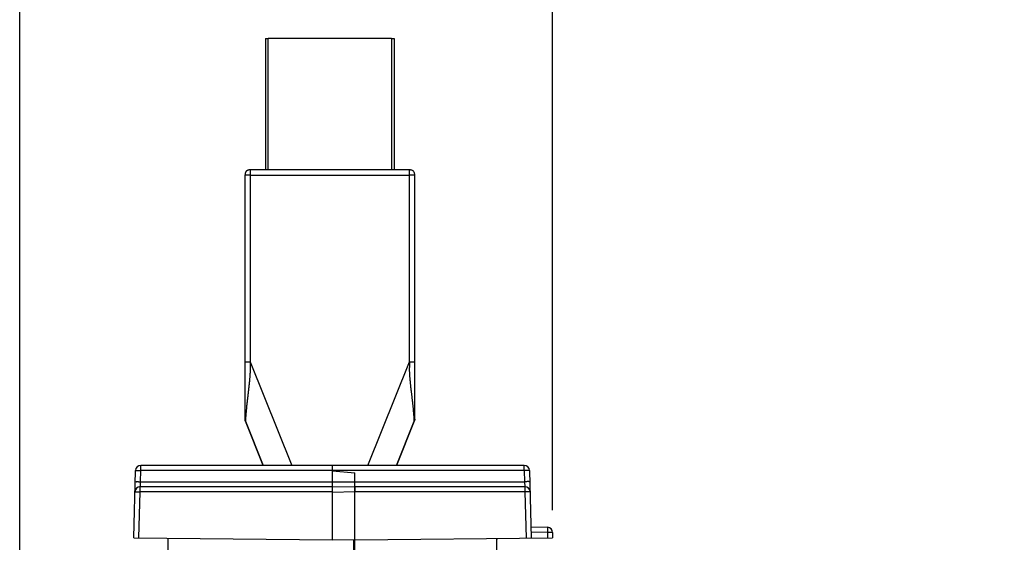
# Model space of a CAD drawing. Units: inches. Extents: x 0 to 34, y 0 to 22.
# Drawn here: x 4.4 to 7.2, y 15.6 to 17.1 of the extents above; entities that cross this region are included whole.
import ezdxf

# ---------------------------------------------------------------- set-up
doc = ezdxf.new("R2010")
doc.units = ezdxf.units.IN
doc.header["$LTSCALE"] = 1.87
doc.header["$MEASUREMENT"] = 0
doc.layers.get('0').update_dxf_attribs({"linetype": 'CONTINUOUS'})
doc.layers.add('ALL_ASM_MEM', color=7, linetype='CONTINUOUS')
doc.styles.get("Standard").update_dxf_attribs({"font": 'txt', "width": 0.8})
doc.dimstyles.new('DIMSTYLE_1', dxfattribs={"dimtxt": 0.15, "dimasz": 0.1875, "dimexe": 0.125, "dimexo": 0.0625, "dimgap": 0.075, "dimtad": 0, "dimtih": 1, "dimtoh": 1, "dimlfac": 1.333333, "dimzin": 0, "dimdsep": 46, "dimtxsty": 'Standard', "dimblk": '_FILLED', "dimblk1": '_FILLED', "dimblk2": '_FILLED', "dimcen": 0.09, "dimadec": 0, "dimazin": 0, "dimtp": 0.01, "dimtm": 0.01, "dimtfac": 1, "dimtofl": 0, "dimtmove": 0, "dimatfit": 3, "dimldrblk": '_FILLED', "dimfxl": 0, "dimtolj": 1, "dimtzin": 0, "dimarcsym": 0})

# ---------------------------------------------------------------- blocks, each defined once
blk = doc.blocks.new('_FILLED')
at = {"color": 0, "linetype": 'ByBlock'}
blk.add_solid([(0, 0), (-1, 0.167), (-1, -0.167)], dxfattribs=at)
blk = doc.blocks.new('*D3')
at = {"color": 2, "linetype": 'Continuous'}
for p, q in [((4.4451, 11.1379), (4.4451, 17.6668)), ((5.9289, 15.7388), (5.9289, 17.6668)), ((4.4451, 17.5418), (5.187, 17.5418)), ((5.9289, 17.5418), (5.187, 17.5418)), ((5.187, 17.5418), (6.2717, 17.5418))]:
    blk.add_line(p, q, dxfattribs=at)
at = {"color": 2, "linetype": 'Continuous', "xscale": 0.1875, "yscale": 0.1875, "zscale": 0.1875, "rotation": 180}
blk.add_blockref('_FILLED', (4.4451, 17.5418), dxfattribs=at)
at = {"color": 2, "linetype": 'Continuous', "xscale": 0.1875, "yscale": 0.1875, "zscale": 0.1875}
blk.add_blockref('_FILLED', (5.9289, 17.5418), dxfattribs=at)
at = {"color": 2, "linetype": 'Continuous', "insert": (6.3467, 17.6168), "char_height": 0.15, "width": 0.84, "attachment_point": 1, "line_spacing_factor": 0.9}
blk.add_mtext('2.0\\P[50,25]', dxfattribs=at)

msp = doc.modelspace()

# ---------------------------------------------------------------- linework, layer by layer
at = {"layer": 'ALL_ASM_MEM', "color": 7, "linetype": 'Continuous'}
for p, q in [((5.1294, 17.0524), (5.1368, 17.0525)), ((5.1294, 17.0524), (5.1294, 16.6865)), ((5.4808, 17.0525), (5.1368, 17.0525)), ((5.4808, 17.0525), (5.4882, 17.0524)), ((5.4882, 17.0524), (5.4882, 16.6865)), ((5.0726, 16.6719), (5.0726, 16.6729)), ((5.0726, 15.992), (5.0726, 16.6719)), ((5.0864, 16.6867), (5.0861, 16.6867)), ((5.0868, 16.6867), (5.0864, 16.6867)), ((5.5302, 16.6867), (5.0868, 16.6867)), ((5.545, 16.6722), (5.545, 16.6719)), ((5.545, 15.9919), (5.545, 16.6719)), ((5.0726, 15.992), (5.0726, 15.9918)), ((5.0726, 15.9918), (5.0726, 15.992)), ((5.0726, 15.9918), (5.0726, 15.991)), ((5.0726, 15.9912), (5.0726, 15.9918)), ((5.0726, 15.991), (5.0726, 15.9903)), ((5.0726, 15.9903), (5.0726, 15.9909)), ((5.0726, 15.9903), (5.0726, 15.9901)), ((5.0726, 15.9901), (5.0727, 15.9894)), ((5.0727, 15.9895), (5.0726, 15.9901)), ((5.0729, 15.9884), (5.0731, 15.9879)), ((5.0732, 15.9876), (5.073, 15.9882)), ((5.0736, 15.9868), (5.0732, 15.988)), ((5.0736, 15.9865), (5.0732, 15.9876)), ((5.123, 15.8631), (5.0736, 15.9865)), ((5.5439, 15.9865), (5.4946, 15.8631)), ((5.5443, 15.9876), (5.5439, 15.9865)), ((5.5439, 15.9865), (5.5442, 15.9873)), ((5.5442, 15.9873), (5.5445, 15.988)), ((5.5445, 15.988), (5.5446, 15.9885)), ((5.5448, 15.9895), (5.5449, 15.9902)), ((5.5449, 15.9902), (5.545, 15.9904)), ((5.5449, 15.9901), (5.5449, 15.9895)), ((5.545, 15.9912), (5.545, 15.992)), ((5.545, 15.992), (5.545, 15.9918)), ((5.545, 15.9909), (5.545, 15.9912)), ((5.545, 15.9904), (5.545, 15.9909)), ((4.7626, 15.6613), (4.7676, 15.8487)), ((5.85, 15.8631), (4.7823, 15.8631)), ((5.3162, 15.6564), (5.3162, 15.8631)), ((5.3162, 15.8484), (5.3782, 15.8429)), ((5.8648, 15.8487), (5.8697, 15.6607)), ((5.3782, 15.8041), (5.3782, 15.8429)), ((5.3162, 15.8041), (4.7808, 15.8041)), ((5.3782, 15.8041), (5.3162, 15.803)), ((5.8516, 15.8041), (5.3782, 15.8041)), ((5.3782, 15.5236), (5.3782, 15.7893)), ((5.8689, 15.6919), (5.9144, 15.6911)), ((4.7626, 15.6613), (5.3162, 15.6564)), ((4.8585, 15.2302), (4.8585, 15.6604)), ((5.3162, 15.657), (5.3782, 15.6564)), ((5.3752, 15.5235), (5.3752, 15.6569)), ((5.3782, 15.6564), (5.9289, 15.6612)), ((5.7738, 15.2407), (5.7738, 15.6599)), ((5.9289, 15.6763), (5.9289, 15.6612))]:
    msp.add_line(p, q, dxfattribs=at)
at = {"layer": 'ALL_ASM_MEM', "color": 9, "linetype": 'Continuous'}
for p, q in [((5.1368, 16.6865), (5.1368, 17.0525)), ((5.4808, 17.0525), (5.4808, 16.6865)), ((5.0753, 16.672), (5.0726, 16.6719)), ((5.0873, 16.672), (5.0753, 16.672)), ((5.0873, 16.6867), (5.0873, 16.6858)), ((5.0873, 16.6858), (5.0873, 16.1518)), ((5.0873, 16.672), (5.5302, 16.672)), ((5.5302, 16.1518), (5.5302, 16.6867)), ((5.5422, 16.672), (5.5302, 16.672)), ((5.545, 16.6719), (5.5422, 16.672)), ((5.0726, 16.1517), (5.0873, 16.1518)), ((5.0873, 16.1518), (5.2028, 15.8631)), ((5.4148, 15.8631), (5.5302, 16.1518)), ((5.5302, 16.1518), (5.545, 16.1517)), ((5.0738, 15.9914), (5.0736, 15.9868)), ((5.0736, 15.9865), (5.0736, 15.9868)), ((5.0736, 15.9868), (5.1231, 15.8631)), ((5.4945, 15.8631), (5.5439, 15.9868)), ((5.5439, 15.9868), (5.5436, 15.9937)), ((5.5439, 15.9868), (5.5439, 15.9865)), ((4.7815, 15.8179), (4.7823, 15.8487)), ((4.7823, 15.8487), (4.7823, 15.8631)), ((5.85, 15.8487), (4.7823, 15.8487)), ((5.85, 15.8487), (5.85, 15.8631)), ((5.85, 15.8487), (5.8508, 15.8179)), ((4.781, 15.8041), (4.7812, 15.8082)), ((4.7812, 15.8082), (4.7815, 15.8179)), ((4.7815, 15.8179), (5.3162, 15.8179)), ((5.3162, 15.8179), (5.3782, 15.8179)), ((5.3782, 15.8179), (5.8508, 15.8179)), ((5.8508, 15.8179), (5.8513, 15.8041)), ((4.7771, 15.6611), (4.7805, 15.7897)), ((5.3162, 15.7897), (4.7805, 15.7897)), ((5.3782, 15.7893), (5.3162, 15.7882)), ((5.3786, 15.7893), (5.3782, 15.7893)), ((5.8518, 15.7893), (5.3786, 15.7893)), ((5.8663, 15.7897), (5.8518, 15.7893)), ((5.8518, 15.7893), (5.8552, 15.6606)), ((5.7731, 15.6597), (5.7738, 15.6564)), ((5.8692, 15.6784), (5.9146, 15.6776)), ((5.9146, 15.6776), (5.9146, 15.6611))]:
    msp.add_line(p, q, dxfattribs=at)
at = {"layer": 'ALL_ASM_MEM', "color": 7, "linetype": 'Continuous'}
for points in [[(5.0861, 16.6867), (5.0859, 16.6867), (5.0857, 16.6867), (5.0855, 16.6867), (5.0853, 16.6866), (5.0851, 16.6866), (5.0849, 16.6866), (5.0847, 16.6866), (5.0845, 16.6866), (5.0843, 16.6866), (5.0841, 16.6866), (5.0839, 16.6865), (5.0837, 16.6865), (5.0834, 16.6865), (5.0832, 16.6865), (5.083, 16.6864), (5.0828, 16.6864), (5.0826, 16.6864), (5.0824, 16.6863), (5.0821, 16.6863), (5.0819, 16.6862), (5.0817, 16.6862), (5.0815, 16.6861), (5.0813, 16.686), (5.081, 16.686), (5.0808, 16.6859), (5.0806, 16.6858), (5.0804, 16.6857), (5.0801, 16.6856), (5.0799, 16.6855), (5.0797, 16.6854), (5.0795, 16.6853), (5.0792, 16.6852), (5.079, 16.6851), (5.0788, 16.685), (5.0785, 16.6849), (5.0783, 16.6847), (5.0781, 16.6846), (5.0778, 16.6844), (5.0776, 16.6843), (5.0774, 16.6841), (5.0772, 16.6839), (5.0769, 16.6837), (5.0767, 16.6835), (5.0765, 16.6833), (5.0763, 16.6831), (5.076, 16.6829), (5.0758, 16.6827), (5.0756, 16.6824), (5.0754, 16.6822), (5.0752, 16.682), (5.075, 16.6817), (5.0749, 16.6814), (5.0747, 16.6812), (5.0745, 16.6809), (5.0743, 16.6806), (5.0742, 16.6803), (5.074, 16.68), (5.0739, 16.6797), (5.0737, 16.6794), (5.0736, 16.6791), (5.0735, 16.6787), (5.0733, 16.6784), (5.0732, 16.6781), (5.0731, 16.6777), (5.073, 16.6774), (5.073, 16.677), (5.0729, 16.6767), (5.0728, 16.6763), (5.0728, 16.6759), (5.0727, 16.6755), (5.0727, 16.6752), (5.0727, 16.6748), (5.0726, 16.6744), (5.0726, 16.674), (5.0726, 16.6736), (5.0726, 16.6732), (5.0726, 16.6729)], [(5.545, 16.6722), (5.545, 16.6737), (5.5449, 16.6753), (5.5447, 16.6767), (5.5443, 16.6781), (5.5438, 16.6794), (5.5432, 16.6806), (5.5425, 16.6818), (5.5416, 16.6828), (5.5407, 16.6837), (5.5396, 16.6845), (5.5385, 16.6852), (5.5372, 16.6857), (5.5359, 16.6861), (5.5346, 16.6864), (5.5331, 16.6866), (5.5315, 16.6867), (5.5302, 16.6867)], [(5.0731, 15.9879), (5.0734, 15.9872), (5.0736, 15.9865)]]:
    msp.add_lwpolyline(points, dxfattribs=at)
at = {"layer": 'ALL_ASM_MEM', "color": 9, "linetype": 'Continuous'}
for centre, radius, start, end in [((6.0461, 16.1518), 0.5159, 180.0042, 181.1447), ((6.0583, 16.152), 0.5281, 181.1437, 181.7027)]:
    msp.add_arc(centre, radius, start, end, dxfattribs=at)
at = {"layer": 'ALL_ASM_MEM', "color": 7, "linetype": 'Continuous'}
for centre, radius, start, end in [((5.097, 15.9916), 0.0245, 180.9053, 181.5635), ((5.0844, 15.9911), 0.0118, 183.6735, 184.6818), ((5.08, 15.9906), 0.00739, 188.5041, 191.5026), ((5.0804, 15.9907), 0.00774, 191.5625, 194.0029), ((5.0818, 15.991), 0.00918, 194.0162, 196.4743), ((5.0836, 15.9916), 0.0111, 196.4519, 197.8405), ((5.5273, 15.9939), 0.0182, 339.8462, 340.4831), ((5.5314, 15.9924), 0.0138, 340.44, 342.3249), ((5.5342, 15.9915), 0.0108, 342.3607, 343.7292), ((5.536, 15.991), 0.00901, 343.7032, 346.2789), ((5.5373, 15.9907), 0.00764, 346.2983, 348.6109), ((5.5375, 15.9906), 0.0074, 348.6665, 351.4956), ((5.5286, 15.9914), 0.0163, 356.6947, 358.5347), ((5.5329, 15.9911), 0.012, 355.3272, 356.6444), ((5.4705, 15.9921), 0.0745, 359.4311, 359.7589), ((5.5169, 15.9917), 0.0281, 358.5146, 359.4385), ((4.7823, 15.8484), 0.0148, 90, 178.5), ((5.85, 15.8484), 0.0148, 1.5, 90), ((4.7808, 15.7893), 0.0148, 90, 178.5), ((5.8516, 15.7893), 0.0148, 1.5, 90), ((5.8515, 15.792), 0.0148, 356.8111, 1.5), ((5.9141, 15.6763), 0.0148, 0, 89)]:
    msp.add_arc(centre, radius, start, end, dxfattribs=at)
at = {"layer": 'ALL_ASM_MEM', "color": 9, "linetype": 'Continuous'}
for points, knots in [([(5.0873, 16.1518), (5.0873, 16.1481), (5.0872, 16.1408), (5.0869, 16.1298), (5.0864, 16.1207), (5.0859, 16.1133), (5.0855, 16.1078), (5.0851, 16.1023), (5.0845, 16.0949), (5.0838, 16.0875), (5.083, 16.0802), (5.0823, 16.0747), (5.0817, 16.0692), (5.0808, 16.0619), (5.0799, 16.0547), (5.0791, 16.0476), (5.0784, 16.0423), (5.0778, 16.0371), (5.0773, 16.032), (5.0767, 16.0269), (5.0761, 16.0205), (5.0754, 16.0129), (5.0747, 16.0045), (5.0742, 15.9975), (5.0739, 15.9932), (5.0738, 15.9914)], [0, 0, 0, 0, 0.067862, 0.136048, 0.204541, 0.23889, 0.273291, 0.307723, 0.342175, 0.411105, 0.445569, 0.480008, 0.514362, 0.548548, 0.616245, 0.649675, 0.682733, 0.715298, 0.74729, 0.77864, 0.809259, 0.867643, 0.920631, 0.96586, 1, 1, 1, 1]), ([(5.5436, 15.9937), (5.5434, 15.9978), (5.5429, 16.0045), (5.5421, 16.0139), (5.5413, 16.0222), (5.5406, 16.0293), (5.5399, 16.0353), (5.5392, 16.0414), (5.5383, 16.0492), (5.5372, 16.0586), (5.536, 16.0682), (5.5348, 16.0779), (5.5339, 16.086), (5.5333, 16.0925), (5.5329, 16.0974), (5.5325, 16.1023), (5.5319, 16.1088), (5.5314, 16.1169), (5.5308, 16.1266), (5.5306, 16.1331), (5.5305, 16.1363)], [0, 0, 0, 0, 0.086303, 0.139968, 0.198145, 0.259447, 0.290995, 0.323072, 0.388544, 0.455254, 0.522845, 0.591002, 0.659368, 0.693558, 0.727737, 0.761905, 0.796058, 0.864265, 0.932262, 1, 1, 1, 1]), ([(4.7676, 15.8487), (4.7676, 15.8488), (4.7681, 15.8488), (4.7688, 15.8489), (4.7702, 15.8489), (4.772, 15.8489), (4.7742, 15.8489), (4.7777, 15.8489), (4.7804, 15.8488), (4.7823, 15.8487)], [0, 0, 0, 0, 0.019913, 0.076905, 0.1694, 0.293611, 0.444963, 0.617741, 1, 1, 1, 1]), ([(5.8648, 15.8487), (5.8648, 15.8488), (5.8646, 15.8488), (5.8645, 15.8488), (5.8641, 15.8488), (5.8634, 15.8489), (5.8621, 15.8489), (5.8603, 15.8489), (5.8581, 15.8489), (5.8546, 15.8489), (5.8519, 15.8488), (5.85, 15.8487)], [0, 0, 0, 0, 0.005463, 0.020067, 0.043985, 0.077094, 0.169472, 0.293752, 0.44507, 0.617716, 1, 1, 1, 1]), ([(4.7667, 15.8179), (4.7668, 15.818), (4.7673, 15.8179), (4.768, 15.8181), (4.7694, 15.818), (4.7712, 15.8181), (4.7734, 15.8181), (4.7769, 15.818), (4.7796, 15.818), (4.7815, 15.8179)], [0, 0, 0, 0, 0.019909, 0.076897, 0.169383, 0.293576, 0.444901, 0.617683, 1, 1, 1, 1]), ([(4.7805, 15.7897), (4.7805, 15.7915), (4.7805, 15.7942), (4.7806, 15.7976), (4.7806, 15.7998), (4.7806, 15.8015), (4.7806, 15.8029), (4.7808, 15.8035), (4.7807, 15.8041), (4.7808, 15.8041)], [0, 0, 0, 0, 0.384447, 0.55731, 0.708341, 0.832052, 0.924021, 0.980568, 1, 1, 1, 1]), ([(5.8656, 15.8179), (5.8656, 15.8179), (5.8654, 15.8179), (5.8653, 15.818), (5.8649, 15.818), (5.8642, 15.818), (5.8629, 15.8181), (5.8611, 15.8181), (5.8589, 15.8181), (5.8554, 15.818), (5.8527, 15.818), (5.8508, 15.8179)], [0, 0, 0, 0, 0.005473, 0.020097, 0.04401, 0.07708, 0.169548, 0.293716, 0.445012, 0.617759, 1, 1, 1, 1]), ([(5.8516, 15.8041), (5.8516, 15.8041), (5.8516, 15.8039), (5.8516, 15.8038), (5.8516, 15.8034), (5.8517, 15.8027), (5.8517, 15.8014), (5.8517, 15.7996), (5.8518, 15.7974), (5.8518, 15.7939), (5.8518, 15.7912), (5.8518, 15.7893)], [0, 0, 0, 0, 0.005124, 0.019619, 0.043486, 0.076575, 0.168972, 0.293319, 0.444736, 0.617496, 1, 1, 1, 1]), ([(4.766, 15.7897), (4.766, 15.7898), (4.7666, 15.7897), (4.7672, 15.7899), (4.7686, 15.7898), (4.7704, 15.7899), (4.7725, 15.7898), (4.776, 15.7898), (4.7787, 15.7897), (4.7805, 15.7897)], [0, 0, 0, 0, 0.019811, 0.076554, 0.168696, 0.29255, 0.443651, 0.616425, 1, 1, 1, 1]), ([(5.9144, 15.6911), (5.9144, 15.6911), (5.9144, 15.6906), (5.9146, 15.69), (5.9146, 15.6887), (5.9146, 15.6871), (5.9146, 15.6851), (5.9147, 15.6819), (5.9146, 15.6793), (5.9146, 15.6776)], [0, 0, 0, 0, 0.019941, 0.075897, 0.166618, 0.28913, 0.439168, 0.611678, 1, 1, 1, 1]), ([(5.9146, 15.6776), (5.9164, 15.6776), (5.9198, 15.6775), (5.9238, 15.6773), (5.9263, 15.677), (5.9277, 15.6768), (5.9284, 15.6767), (5.9289, 15.6764), (5.9289, 15.6763)], [0, 0, 0, 0, 0.38094, 0.701618, 0.824591, 0.916497, 0.974613, 1, 1, 1, 1])]:
    msp.add_open_spline(points, degree=3, knots=knots, dxfattribs=at)
at = {"layer": 'ALL_ASM_MEM', "color": 7, "linetype": 'Continuous'}
for points, knots in [([(5.0732, 15.988), (5.0731, 15.9884), (5.0729, 15.9889), (5.0727, 15.9896), (5.0726, 15.9903), (5.0726, 15.9912), (5.0726, 15.9919), (5.0726, 15.9923)], [0, 0, 0, 0, 0.249204, 0.372841, 0.4966, 0.746428, 1, 1, 1, 1]), ([(5.545, 15.9923), (5.545, 15.9914), (5.545, 15.9895), (5.5443, 15.9877), (5.5439, 15.9868)], [0, 0, 0, 0, 0.5, 1, 1, 1, 1]), ([(5.378, 15.8041), (5.378, 15.8041), (5.378, 15.8039), (5.3779, 15.8036), (5.3779, 15.8027), (5.378, 15.8014), (5.378, 15.7996), (5.378, 15.7974), (5.3781, 15.7939), (5.3781, 15.7912), (5.3782, 15.7893)], [0, 0, 0, 0, 0.005789, 0.020353, 0.077156, 0.169388, 0.293589, 0.444887, 0.617591, 1, 1, 1, 1]), ([(5.3786, 15.7893), (5.3785, 15.7912), (5.3785, 15.7939), (5.3784, 15.7974), (5.3783, 15.7996), (5.3783, 15.8014), (5.3783, 15.8028), (5.3781, 15.8035), (5.3781, 15.8041), (5.378, 15.8041)], [0, 0, 0, 0, 0.382039, 0.554716, 0.705946, 0.83004, 0.922427, 0.979422, 1, 1, 1, 1])]:
    msp.add_open_spline(points, degree=3, knots=knots, dxfattribs=at)

# ---------------------------------------------------------------- dimensions: what is measured, and where the dimension line sits
at = {"color": 2, "linetype": 'Continuous'}
dim = msp.add_linear_dim(base=(4.4451, 17.5418), p1=(5.9289, 15.6763), p2=(4.4451, 11.0754), angle=180, dimstyle='DIMSTYLE_1', dxfattribs=at)
dim.commit()
dim.dimension.update_dxf_attribs({"geometry": '*D3', "text_midpoint": (6.7667, 17.4293), "dimtype": 160})

doc.saveas('drawing.dxf')
